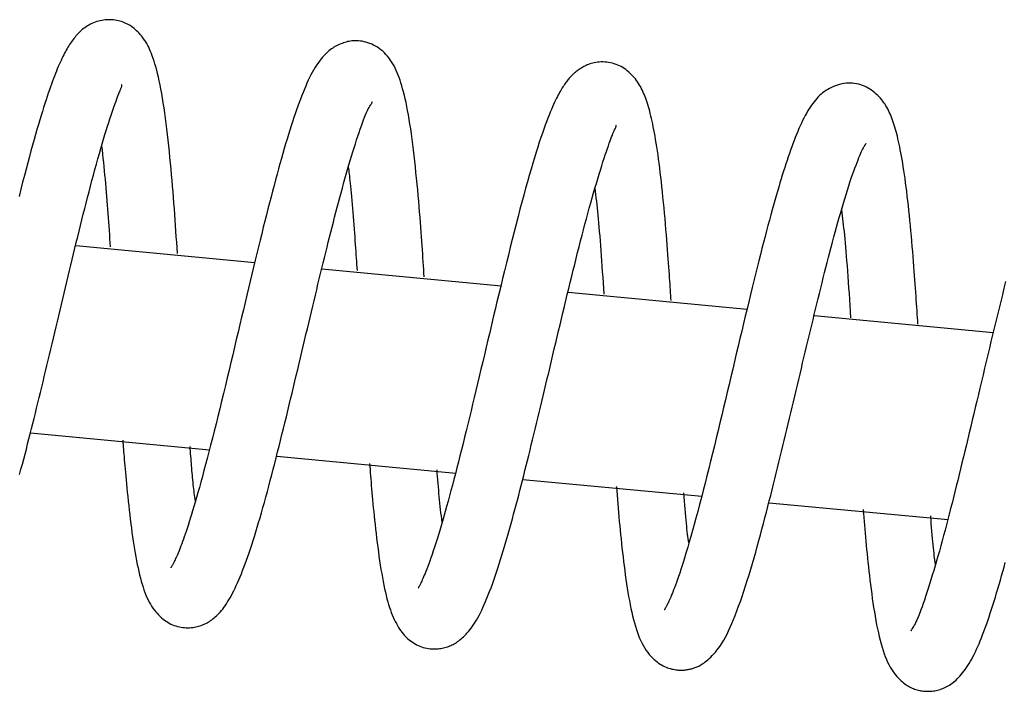
# Model space of a CAD drawing. Extents: x -22863 to 33405, y -2839 to 3925.
# Drawn here: x -13701 to -13649, y 2468 to 2504 of the extents above; entities that cross this region are included whole.
import ezdxf

# ---------------------------------------------------------------- set-up
doc = ezdxf.new("R2010")
doc.units = 0

msp = doc.modelspace()

# ---------------------------------------------------------------- linework, layer by layer
at = {"color": 7, "linetype": 'Continuous'}
for p, q in [((-13688.244, 2490.847), (-13697.647, 2491.737)), ((-13675.319, 2489.623), (-13684.723, 2490.513)), ((-13662.395, 2488.4), (-13671.799, 2489.289)), ((-13649.472, 2487.177), (-13658.876, 2488.067)), ((-13700.022, 2481.918), (-13690.627, 2481.028)), ((-13687.098, 2480.693), (-13677.7, 2479.803)), ((-13674.17, 2479.469), (-13664.778, 2478.58)), ((-13661.245, 2478.246), (-13651.843, 2477.357))]:
    msp.add_line(p, q, dxfattribs=at)
for points in [[(-13692.312, 2491.344), (-13692.332, 2491.635), (-13692.351, 2491.926), (-13692.371, 2492.217), (-13692.391, 2492.509), (-13692.411, 2492.801), (-13692.432, 2493.094), (-13692.453, 2493.387), (-13692.475, 2493.682), (-13692.497, 2493.978), (-13692.521, 2494.274), (-13692.545, 2494.572), (-13692.569, 2494.871), (-13692.595, 2495.171), (-13692.621, 2495.472), (-13692.649, 2495.775), (-13692.677, 2496.078), (-13692.706, 2496.382), (-13692.737, 2496.687), (-13692.768, 2496.991), (-13692.8, 2497.292), (-13692.834, 2497.59), (-13692.868, 2497.884), (-13692.904, 2498.173), (-13692.94, 2498.455), (-13692.978, 2498.73), (-13693.017, 2498.997), (-13693.057, 2499.255), (-13693.098, 2499.505), (-13693.139, 2499.745), (-13693.182, 2499.976), (-13693.225, 2500.196), (-13693.268, 2500.406), (-13693.312, 2500.604), (-13693.356, 2500.793), (-13693.401, 2500.97), (-13693.447, 2501.138), (-13693.492, 2501.296), (-13693.538, 2501.445), (-13693.584, 2501.586), (-13693.631, 2501.718), (-13693.678, 2501.842), (-13693.725, 2501.959), (-13693.773, 2502.068), (-13693.822, 2502.172), (-13693.872, 2502.27), (-13693.923, 2502.363), (-13693.976, 2502.452), (-13694.03, 2502.537), (-13694.086, 2502.619), (-13694.144, 2502.698), (-13694.204, 2502.773), (-13694.265, 2502.846), (-13694.328, 2502.915), (-13694.392, 2502.981), (-13694.457, 2503.044), (-13694.523, 2503.103), (-13694.59, 2503.16), (-13694.658, 2503.213), (-13694.727, 2503.263), (-13694.797, 2503.31), (-13694.869, 2503.353), (-13694.941, 2503.394), (-13695.016, 2503.431), (-13695.092, 2503.465), (-13695.169, 2503.496), (-13695.249, 2503.523), (-13695.329, 2503.547), (-13695.411, 2503.568), (-13695.495, 2503.586), (-13695.58, 2503.6), (-13695.666, 2503.611), (-13695.753, 2503.619), (-13695.841, 2503.623), (-13695.929, 2503.623), (-13696.019, 2503.62), (-13696.108, 2503.613), (-13696.198, 2503.603), (-13696.287, 2503.588), (-13696.376, 2503.57), (-13696.464, 2503.548), (-13696.551, 2503.521), (-13696.637, 2503.492), (-13696.722, 2503.458), (-13696.804, 2503.422), (-13696.884, 2503.382), (-13696.962, 2503.34), (-13697.038, 2503.296), (-13697.11, 2503.25), (-13697.179, 2503.202), (-13697.244, 2503.152), (-13697.307, 2503.101), (-13697.368, 2503.048), (-13697.426, 2502.994), (-13697.482, 2502.939), (-13697.536, 2502.883), (-13697.589, 2502.825), (-13697.641, 2502.767), (-13697.691, 2502.707), (-13697.74, 2502.646), (-13697.788, 2502.584), (-13697.836, 2502.52), (-13697.882, 2502.455), (-13697.928, 2502.389), (-13697.974, 2502.32), (-13698.018, 2502.25), (-13698.063, 2502.178), (-13698.107, 2502.103), (-13698.152, 2502.026), (-13698.196, 2501.945), (-13698.241, 2501.861), (-13698.286, 2501.773), (-13698.332, 2501.682), (-13698.378, 2501.585), (-13698.425, 2501.485), (-13698.473, 2501.38), (-13698.521, 2501.27), (-13698.57, 2501.157), (-13698.62, 2501.039), (-13698.67, 2500.917), (-13698.72, 2500.791), (-13698.771, 2500.661), (-13698.822, 2500.526), (-13698.874, 2500.386), (-13698.927, 2500.241), (-13698.982, 2500.089), (-13699.037, 2499.93), (-13699.094, 2499.764), (-13699.152, 2499.589), (-13699.213, 2499.407), (-13699.275, 2499.215), (-13699.339, 2499.014), (-13699.404, 2498.804), (-13699.472, 2498.583), (-13699.542, 2498.353), (-13699.614, 2498.112), (-13699.688, 2497.859), (-13699.764, 2497.596), (-13699.841, 2497.322), (-13699.922, 2497.036), (-13700.004, 2496.738), (-13700.087, 2496.429), (-13700.173, 2496.109), (-13700.261, 2495.777), (-13700.351, 2495.433), (-13700.442, 2495.078), (-13700.535, 2494.712), (-13700.63, 2494.337)], [(-13679.353, 2490.105), (-13679.366, 2490.302), (-13679.379, 2490.498), (-13679.392, 2490.697), (-13679.405, 2490.899), (-13679.419, 2491.104), (-13679.433, 2491.314), (-13679.447, 2491.53), (-13679.463, 2491.752), (-13679.479, 2491.982), (-13679.496, 2492.219), (-13679.514, 2492.464), (-13679.533, 2492.716), (-13679.552, 2492.976), (-13679.573, 2493.243), (-13679.596, 2493.517), (-13679.619, 2493.799), (-13679.644, 2494.088), (-13679.67, 2494.383), (-13679.698, 2494.682), (-13679.727, 2494.985), (-13679.756, 2495.289), (-13679.787, 2495.593), (-13679.819, 2495.896), (-13679.851, 2496.195), (-13679.885, 2496.491), (-13679.919, 2496.782), (-13679.954, 2497.067), (-13679.99, 2497.346), (-13680.027, 2497.617), (-13680.065, 2497.881), (-13680.103, 2498.136), (-13680.143, 2498.381), (-13680.184, 2498.617), (-13680.225, 2498.843), (-13680.267, 2499.059), (-13680.31, 2499.265), (-13680.354, 2499.461), (-13680.397, 2499.648), (-13680.442, 2499.826), (-13680.486, 2499.994), (-13680.531, 2500.153), (-13680.577, 2500.304), (-13680.623, 2500.447), (-13680.671, 2500.584), (-13680.72, 2500.714), (-13680.771, 2500.839), (-13680.824, 2500.96), (-13680.88, 2501.077), (-13680.939, 2501.19), (-13681.001, 2501.301), (-13681.067, 2501.408), (-13681.135, 2501.511), (-13681.208, 2501.611), (-13681.283, 2501.706), (-13681.363, 2501.796), (-13681.446, 2501.882), (-13681.534, 2501.963), (-13681.625, 2502.039), (-13681.719, 2502.11), (-13681.815, 2502.175), (-13681.913, 2502.234), (-13682.013, 2502.288), (-13682.113, 2502.336), (-13682.214, 2502.378), (-13682.315, 2502.413), (-13682.415, 2502.443), (-13682.514, 2502.467), (-13682.612, 2502.486), (-13682.708, 2502.499), (-13682.802, 2502.509), (-13682.893, 2502.513), (-13682.981, 2502.514), (-13683.065, 2502.512), (-13683.147, 2502.506), (-13683.226, 2502.496), (-13683.303, 2502.484), (-13683.378, 2502.468), (-13683.451, 2502.45), (-13683.524, 2502.429), (-13683.596, 2502.405), (-13683.668, 2502.379), (-13683.74, 2502.351), (-13683.812, 2502.321), (-13683.883, 2502.287), (-13683.953, 2502.252), (-13684.023, 2502.214), (-13684.092, 2502.173), (-13684.161, 2502.129), (-13684.228, 2502.083), (-13684.295, 2502.034), (-13684.361, 2501.981), (-13684.427, 2501.924), (-13684.493, 2501.864), (-13684.559, 2501.799), (-13684.625, 2501.729), (-13684.691, 2501.654), (-13684.758, 2501.574), (-13684.825, 2501.489), (-13684.893, 2501.397), (-13684.961, 2501.3), (-13685.03, 2501.197), (-13685.098, 2501.087), (-13685.167, 2500.971), (-13685.236, 2500.848), (-13685.304, 2500.718), (-13685.373, 2500.582), (-13685.442, 2500.439), (-13685.51, 2500.29), (-13685.579, 2500.134), (-13685.648, 2499.973), (-13685.717, 2499.805), (-13685.786, 2499.633), (-13685.855, 2499.454), (-13685.924, 2499.27), (-13685.993, 2499.08), (-13686.063, 2498.885), (-13686.132, 2498.683), (-13686.203, 2498.476), (-13686.273, 2498.262), (-13686.344, 2498.042), (-13686.415, 2497.816), (-13686.487, 2497.583), (-13686.559, 2497.344), (-13686.632, 2497.098), (-13686.706, 2496.847), (-13686.78, 2496.589), (-13686.855, 2496.325), (-13686.93, 2496.056), (-13687.006, 2495.78), (-13687.083, 2495.499), (-13687.161, 2495.212), (-13687.239, 2494.919), (-13687.318, 2494.621), (-13687.398, 2494.317), (-13687.478, 2494.007), (-13687.559, 2493.692), (-13687.64, 2493.371), (-13687.722, 2493.045), (-13687.805, 2492.713), (-13687.888, 2492.377), (-13687.972, 2492.035), (-13688.056, 2491.689), (-13688.142, 2491.338), (-13688.228, 2490.982), (-13688.314, 2490.623), (-13688.402, 2490.258), (-13688.49, 2489.89), (-13688.58, 2489.518), (-13688.669, 2489.142), (-13688.76, 2488.762), (-13688.851, 2488.379), (-13688.943, 2487.993), (-13689.035, 2487.603), (-13689.128, 2487.211), (-13689.222, 2486.816), (-13689.316, 2486.418), (-13689.411, 2486.017), (-13689.506, 2485.615), (-13689.603, 2485.21), (-13689.7, 2484.803), (-13689.797, 2484.395), (-13689.896, 2483.987), (-13689.994, 2483.581), (-13690.092, 2483.178), (-13690.19, 2482.779), (-13690.286, 2482.387), (-13690.382, 2482.003), (-13690.476, 2481.629), (-13690.569, 2481.266), (-13690.659, 2480.914), (-13690.748, 2480.574), (-13690.835, 2480.245), (-13690.919, 2479.928), (-13691.002, 2479.624), (-13691.082, 2479.33), (-13691.16, 2479.05), (-13691.235, 2478.781), (-13691.308, 2478.524), (-13691.379, 2478.279), (-13691.447, 2478.047), (-13691.513, 2477.825), (-13691.577, 2477.616), (-13691.638, 2477.418), (-13691.696, 2477.231), (-13691.752, 2477.055), (-13691.806, 2476.89), (-13691.857, 2476.735), (-13691.907, 2476.589), (-13691.954, 2476.452), (-13692, 2476.323), (-13692.044, 2476.201), (-13692.087, 2476.085), (-13692.129, 2475.975), (-13692.169, 2475.871), (-13692.208, 2475.773), (-13692.245, 2475.681), (-13692.281, 2475.595), (-13692.315, 2475.514), (-13692.347, 2475.439), (-13692.378, 2475.369), (-13692.407, 2475.305), (-13692.433, 2475.247), (-13692.459, 2475.194), (-13692.482, 2475.145), (-13692.504, 2475.101), (-13692.524, 2475.061), (-13692.544, 2475.025), (-13692.561, 2474.992), (-13692.578, 2474.963), (-13692.593, 2474.937), (-13692.607, 2474.915), (-13692.62, 2474.895), (-13692.631, 2474.878), (-13692.64, 2474.864), (-13692.649, 2474.852), (-13692.655, 2474.843), (-13692.66, 2474.836), (-13692.663, 2474.831), (-13692.666, 2474.828), (-13692.667, 2474.826), (-13692.667, 2474.825), (-13692.667, 2474.825), (-13692.666, 2474.826), (-13692.665, 2474.827)], [(-13666.391, 2488.867), (-13666.4, 2489.003), (-13666.409, 2489.139), (-13666.418, 2489.279), (-13666.427, 2489.422), (-13666.437, 2489.57), (-13666.447, 2489.724), (-13666.458, 2489.886), (-13666.469, 2490.057), (-13666.481, 2490.237), (-13666.494, 2490.428), (-13666.508, 2490.629), (-13666.523, 2490.841), (-13666.539, 2491.062), (-13666.557, 2491.294), (-13666.575, 2491.537), (-13666.595, 2491.79), (-13666.616, 2492.053), (-13666.638, 2492.325), (-13666.661, 2492.603), (-13666.685, 2492.886), (-13666.71, 2493.172), (-13666.736, 2493.459), (-13666.762, 2493.744), (-13666.789, 2494.026), (-13666.816, 2494.303), (-13666.843, 2494.575), (-13666.871, 2494.841), (-13666.899, 2495.1), (-13666.928, 2495.354), (-13666.957, 2495.602), (-13666.986, 2495.842), (-13667.016, 2496.076), (-13667.047, 2496.302), (-13667.077, 2496.521), (-13667.108, 2496.732), (-13667.14, 2496.936), (-13667.171, 2497.133), (-13667.202, 2497.321), (-13667.234, 2497.502), (-13667.265, 2497.674), (-13667.296, 2497.839), (-13667.327, 2497.996), (-13667.358, 2498.146), (-13667.389, 2498.29), (-13667.42, 2498.428), (-13667.452, 2498.56), (-13667.484, 2498.688), (-13667.516, 2498.811), (-13667.549, 2498.931), (-13667.583, 2499.047), (-13667.617, 2499.16), (-13667.652, 2499.269), (-13667.687, 2499.375), (-13667.723, 2499.477), (-13667.759, 2499.576), (-13667.796, 2499.672), (-13667.834, 2499.764), (-13667.872, 2499.853), (-13667.912, 2499.94), (-13667.954, 2500.025), (-13667.998, 2500.108), (-13668.044, 2500.189), (-13668.094, 2500.269), (-13668.147, 2500.349), (-13668.204, 2500.428), (-13668.265, 2500.507), (-13668.329, 2500.584), (-13668.396, 2500.659), (-13668.466, 2500.733), (-13668.538, 2500.804), (-13668.612, 2500.872), (-13668.689, 2500.936), (-13668.767, 2500.997), (-13668.847, 2501.054), (-13668.929, 2501.107), (-13669.013, 2501.156), (-13669.099, 2501.2), (-13669.187, 2501.24), (-13669.279, 2501.276), (-13669.373, 2501.307), (-13669.469, 2501.334), (-13669.568, 2501.356), (-13669.669, 2501.374), (-13669.769, 2501.387), (-13669.87, 2501.396), (-13669.969, 2501.4), (-13670.066, 2501.4), (-13670.161, 2501.396), (-13670.252, 2501.388), (-13670.34, 2501.375), (-13670.424, 2501.359), (-13670.504, 2501.34), (-13670.582, 2501.319), (-13670.655, 2501.295), (-13670.726, 2501.269), (-13670.793, 2501.242), (-13670.857, 2501.214), (-13670.918, 2501.186), (-13670.976, 2501.156), (-13671.031, 2501.126), (-13671.083, 2501.096), (-13671.132, 2501.066), (-13671.18, 2501.035), (-13671.225, 2501.005), (-13671.268, 2500.975), (-13671.309, 2500.945), (-13671.348, 2500.915), (-13671.386, 2500.884), (-13671.423, 2500.854), (-13671.458, 2500.823), (-13671.494, 2500.791), (-13671.528, 2500.759), (-13671.563, 2500.726), (-13671.597, 2500.692), (-13671.632, 2500.657), (-13671.666, 2500.62), (-13671.701, 2500.582), (-13671.736, 2500.542), (-13671.771, 2500.501), (-13671.807, 2500.458), (-13671.843, 2500.413), (-13671.879, 2500.366), (-13671.916, 2500.316), (-13671.954, 2500.265), (-13671.992, 2500.211), (-13672.031, 2500.154), (-13672.07, 2500.095), (-13672.109, 2500.034), (-13672.149, 2499.969), (-13672.189, 2499.901), (-13672.231, 2499.83), (-13672.273, 2499.753), (-13672.317, 2499.672), (-13672.362, 2499.584), (-13672.409, 2499.491), (-13672.458, 2499.39), (-13672.509, 2499.282), (-13672.562, 2499.166), (-13672.617, 2499.041), (-13672.675, 2498.907), (-13672.735, 2498.763), (-13672.798, 2498.608), (-13672.863, 2498.442), (-13672.931, 2498.264), (-13673.001, 2498.073), (-13673.075, 2497.869), (-13673.15, 2497.653), (-13673.229, 2497.424), (-13673.31, 2497.181), (-13673.393, 2496.926), (-13673.478, 2496.656), (-13673.565, 2496.373), (-13673.655, 2496.076), (-13673.746, 2495.766), (-13673.84, 2495.444), (-13673.934, 2495.109), (-13674.031, 2494.763), (-13674.128, 2494.406), (-13674.227, 2494.038), (-13674.327, 2493.662), (-13674.428, 2493.276), (-13674.529, 2492.882), (-13674.631, 2492.482), (-13674.733, 2492.076), (-13674.835, 2491.667), (-13674.937, 2491.255), (-13675.038, 2490.842), (-13675.139, 2490.43), (-13675.239, 2490.018), (-13675.339, 2489.608), (-13675.437, 2489.199), (-13675.535, 2488.793), (-13675.632, 2488.389), (-13675.728, 2487.987), (-13675.823, 2487.588), (-13675.917, 2487.192), (-13676.01, 2486.799), (-13676.102, 2486.409), (-13676.194, 2486.022), (-13676.284, 2485.639), (-13676.374, 2485.259), (-13676.463, 2484.883), (-13676.551, 2484.511), (-13676.639, 2484.144), (-13676.726, 2483.78), (-13676.812, 2483.42), (-13676.897, 2483.065), (-13676.982, 2482.714), (-13677.067, 2482.368), (-13677.15, 2482.026), (-13677.233, 2481.689), (-13677.316, 2481.357), (-13677.397, 2481.03), (-13677.478, 2480.707), (-13677.558, 2480.389), (-13677.638, 2480.077), (-13677.717, 2479.77), (-13677.795, 2479.468), (-13677.873, 2479.172), (-13677.95, 2478.882), (-13678.026, 2478.597), (-13678.102, 2478.319), (-13678.177, 2478.046), (-13678.251, 2477.78), (-13678.324, 2477.521), (-13678.397, 2477.268), (-13678.469, 2477.022), (-13678.54, 2476.783), (-13678.61, 2476.551), (-13678.679, 2476.327), (-13678.746, 2476.112), (-13678.812, 2475.905), (-13678.876, 2475.709), (-13678.939, 2475.522), (-13678.999, 2475.346), (-13679.057, 2475.181), (-13679.113, 2475.029), (-13679.166, 2474.887), (-13679.216, 2474.757), (-13679.264, 2474.638), (-13679.308, 2474.529), (-13679.35, 2474.431), (-13679.388, 2474.341), (-13679.423, 2474.261), (-13679.455, 2474.19), (-13679.483, 2474.127), (-13679.509, 2474.072), (-13679.532, 2474.023), (-13679.552, 2473.981), (-13679.571, 2473.944), (-13679.587, 2473.912), (-13679.602, 2473.884), (-13679.615, 2473.861), (-13679.627, 2473.84), (-13679.638, 2473.822), (-13679.647, 2473.808), (-13679.654, 2473.796), (-13679.66, 2473.786), (-13679.665, 2473.779), (-13679.669, 2473.774), (-13679.671, 2473.77), (-13679.671, 2473.767), (-13679.671, 2473.766), (-13679.67, 2473.766), (-13679.668, 2473.767), (-13679.666, 2473.768), (-13679.663, 2473.77), (-13679.66, 2473.772)], [(-13653.431, 2487.629), (-13653.443, 2487.804), (-13653.454, 2487.979), (-13653.466, 2488.157), (-13653.478, 2488.336), (-13653.49, 2488.519), (-13653.502, 2488.706), (-13653.515, 2488.897), (-13653.528, 2489.094), (-13653.542, 2489.298), (-13653.557, 2489.508), (-13653.572, 2489.724), (-13653.588, 2489.947), (-13653.605, 2490.177), (-13653.622, 2490.415), (-13653.641, 2490.659), (-13653.661, 2490.911), (-13653.682, 2491.17), (-13653.704, 2491.435), (-13653.727, 2491.705), (-13653.751, 2491.978), (-13653.775, 2492.252), (-13653.8, 2492.527), (-13653.826, 2492.8), (-13653.852, 2493.07), (-13653.879, 2493.336), (-13653.906, 2493.598), (-13653.933, 2493.855), (-13653.961, 2494.106), (-13653.989, 2494.352), (-13654.017, 2494.592), (-13654.046, 2494.827), (-13654.076, 2495.054), (-13654.106, 2495.275), (-13654.137, 2495.489), (-13654.167, 2495.697), (-13654.199, 2495.897), (-13654.23, 2496.089), (-13654.261, 2496.274), (-13654.293, 2496.452), (-13654.324, 2496.622), (-13654.355, 2496.784), (-13654.386, 2496.939), (-13654.417, 2497.087), (-13654.448, 2497.228), (-13654.48, 2497.364), (-13654.511, 2497.494), (-13654.543, 2497.62), (-13654.576, 2497.742), (-13654.608, 2497.859), (-13654.642, 2497.974), (-13654.676, 2498.084), (-13654.711, 2498.192), (-13654.746, 2498.296), (-13654.782, 2498.396), (-13654.818, 2498.494), (-13654.856, 2498.588), (-13654.893, 2498.679), (-13654.932, 2498.768), (-13654.973, 2498.854), (-13655.015, 2498.938), (-13655.06, 2499.02), (-13655.107, 2499.101), (-13655.158, 2499.181), (-13655.212, 2499.261), (-13655.27, 2499.34), (-13655.332, 2499.418), (-13655.398, 2499.496), (-13655.468, 2499.572), (-13655.541, 2499.646), (-13655.617, 2499.718), (-13655.696, 2499.787), (-13655.779, 2499.854), (-13655.864, 2499.917), (-13655.952, 2499.976), (-13656.044, 2500.031), (-13656.137, 2500.082), (-13656.234, 2500.128), (-13656.333, 2500.169), (-13656.435, 2500.204), (-13656.54, 2500.233), (-13656.647, 2500.257), (-13656.756, 2500.273), (-13656.867, 2500.284), (-13656.979, 2500.288), (-13657.092, 2500.287), (-13657.205, 2500.279), (-13657.318, 2500.265), (-13657.431, 2500.245), (-13657.543, 2500.219), (-13657.653, 2500.187), (-13657.761, 2500.15), (-13657.868, 2500.108), (-13657.971, 2500.061), (-13658.071, 2500.011), (-13658.168, 2499.956), (-13658.261, 2499.898), (-13658.349, 2499.838), (-13658.434, 2499.774), (-13658.515, 2499.706), (-13658.592, 2499.636), (-13658.668, 2499.561), (-13658.741, 2499.483), (-13658.812, 2499.401), (-13658.882, 2499.315), (-13658.951, 2499.225), (-13659.019, 2499.13), (-13659.087, 2499.03), (-13659.154, 2498.926), (-13659.22, 2498.817), (-13659.286, 2498.702), (-13659.352, 2498.582), (-13659.418, 2498.456), (-13659.483, 2498.324), (-13659.548, 2498.187), (-13659.613, 2498.045), (-13659.678, 2497.898), (-13659.743, 2497.747), (-13659.807, 2497.592), (-13659.87, 2497.434), (-13659.933, 2497.272), (-13659.996, 2497.107), (-13660.058, 2496.939), (-13660.119, 2496.768), (-13660.181, 2496.594), (-13660.242, 2496.416), (-13660.303, 2496.233), (-13660.365, 2496.047), (-13660.426, 2495.856), (-13660.488, 2495.661), (-13660.55, 2495.461), (-13660.613, 2495.255), (-13660.677, 2495.043), (-13660.741, 2494.825), (-13660.807, 2494.6), (-13660.873, 2494.368), (-13660.942, 2494.129), (-13661.011, 2493.881), (-13661.082, 2493.626), (-13661.155, 2493.362), (-13661.229, 2493.09), (-13661.304, 2492.81), (-13661.381, 2492.521), (-13661.459, 2492.223), (-13661.539, 2491.917), (-13661.62, 2491.601), (-13661.702, 2491.278), (-13661.785, 2490.946), (-13661.87, 2490.606), (-13661.956, 2490.259), (-13662.043, 2489.905), (-13662.132, 2489.544), (-13662.221, 2489.177), (-13662.311, 2488.804), (-13662.403, 2488.426), (-13662.495, 2488.043), (-13662.588, 2487.656), (-13662.682, 2487.264), (-13662.776, 2486.87), (-13662.871, 2486.472), (-13662.966, 2486.073), (-13663.061, 2485.671), (-13663.157, 2485.268), (-13663.252, 2484.864), (-13663.348, 2484.459), (-13663.444, 2484.054), (-13663.54, 2483.648), (-13663.636, 2483.243), (-13663.733, 2482.838), (-13663.829, 2482.433), (-13663.926, 2482.03), (-13664.023, 2481.628), (-13664.12, 2481.228), (-13664.218, 2480.83), (-13664.315, 2480.434), (-13664.413, 2480.041), (-13664.511, 2479.652), (-13664.608, 2479.266), (-13664.706, 2478.885), (-13664.803, 2478.51), (-13664.899, 2478.143), (-13664.993, 2477.785), (-13665.086, 2477.438), (-13665.177, 2477.104), (-13665.266, 2476.782), (-13665.351, 2476.476), (-13665.435, 2476.184), (-13665.515, 2475.907), (-13665.593, 2475.645), (-13665.667, 2475.397), (-13665.739, 2475.164), (-13665.809, 2474.944), (-13665.875, 2474.739), (-13665.939, 2474.547), (-13666, 2474.369), (-13666.058, 2474.204), (-13666.113, 2474.051), (-13666.165, 2473.91), (-13666.214, 2473.78), (-13666.26, 2473.661), (-13666.302, 2473.552), (-13666.342, 2473.453), (-13666.379, 2473.363), (-13666.413, 2473.281), (-13666.445, 2473.207), (-13666.474, 2473.139), (-13666.502, 2473.078), (-13666.528, 2473.022), (-13666.552, 2472.97), (-13666.576, 2472.923), (-13666.598, 2472.879), (-13666.618, 2472.839), (-13666.638, 2472.803), (-13666.656, 2472.771), (-13666.672, 2472.742), (-13666.686, 2472.717), (-13666.699, 2472.696), (-13666.71, 2472.678), (-13666.719, 2472.663), (-13666.727, 2472.65), (-13666.733, 2472.64), (-13666.739, 2472.632), (-13666.744, 2472.624), (-13666.748, 2472.618), (-13666.752, 2472.612)], [(-13700.6, 2479.735), (-13700.528, 2480), (-13700.456, 2480.266), (-13700.386, 2480.532), (-13700.316, 2480.799), (-13700.246, 2481.065), (-13700.177, 2481.332), (-13700.109, 2481.599), (-13700.041, 2481.867), (-13699.974, 2482.135), (-13699.907, 2482.404), (-13699.84, 2482.674), (-13699.773, 2482.944), (-13699.706, 2483.216), (-13699.639, 2483.49), (-13699.572, 2483.765), (-13699.505, 2484.041), (-13699.437, 2484.319), (-13699.369, 2484.598), (-13699.302, 2484.879), (-13699.234, 2485.162), (-13699.165, 2485.446), (-13699.097, 2485.732), (-13699.028, 2486.02), (-13698.96, 2486.309), (-13698.891, 2486.599), (-13698.822, 2486.891), (-13698.752, 2487.184), (-13698.683, 2487.477), (-13698.613, 2487.772), (-13698.544, 2488.067), (-13698.474, 2488.363), (-13698.404, 2488.659), (-13698.334, 2488.955), (-13698.263, 2489.251), (-13698.193, 2489.548), (-13698.122, 2489.844), (-13698.051, 2490.141), (-13697.98, 2490.437), (-13697.909, 2490.732), (-13697.838, 2491.028), (-13697.766, 2491.323), (-13697.694, 2491.619), (-13697.622, 2491.915), (-13697.549, 2492.211), (-13697.477, 2492.507), (-13697.403, 2492.803), (-13697.33, 2493.1), (-13697.256, 2493.397), (-13697.181, 2493.694), (-13697.106, 2493.99), (-13697.03, 2494.286), (-13696.954, 2494.582), (-13696.877, 2494.876), (-13696.8, 2495.17), (-13696.722, 2495.461), (-13696.644, 2495.75), (-13696.567, 2496.034), (-13696.49, 2496.312), (-13696.413, 2496.584), (-13696.338, 2496.848), (-13696.264, 2497.103), (-13696.192, 2497.348), (-13696.121, 2497.583), (-13696.053, 2497.807), (-13695.986, 2498.021), (-13695.921, 2498.225), (-13695.859, 2498.417), (-13695.799, 2498.599), (-13695.742, 2498.77), (-13695.687, 2498.929), (-13695.634, 2499.078), (-13695.585, 2499.216), (-13695.538, 2499.343), (-13695.495, 2499.46), (-13695.454, 2499.566), (-13695.417, 2499.662), (-13695.383, 2499.748), (-13695.352, 2499.825), (-13695.324, 2499.892), (-13695.3, 2499.95), (-13695.279, 2500.001), (-13695.262, 2500.044), (-13695.248, 2500.08), (-13695.237, 2500.111), (-13695.23, 2500.135), (-13695.226, 2500.155), (-13695.225, 2500.17), (-13695.226, 2500.182), (-13695.23, 2500.191), (-13695.235, 2500.197), (-13695.242, 2500.201), (-13695.25, 2500.204), (-13695.258, 2500.207)], [(-13695.184, 2481.524), (-13695.176, 2481.408), (-13695.167, 2481.29), (-13695.159, 2481.171), (-13695.149, 2481.048), (-13695.14, 2480.921), (-13695.13, 2480.788), (-13695.118, 2480.648), (-13695.106, 2480.501), (-13695.093, 2480.345), (-13695.079, 2480.181), (-13695.063, 2480.008), (-13695.047, 2479.826), (-13695.029, 2479.636), (-13695.01, 2479.438), (-13694.99, 2479.231), (-13694.969, 2479.016), (-13694.947, 2478.793), (-13694.923, 2478.564), (-13694.899, 2478.33), (-13694.873, 2478.092), (-13694.846, 2477.852), (-13694.819, 2477.612), (-13694.791, 2477.373), (-13694.761, 2477.136), (-13694.731, 2476.904), (-13694.701, 2476.675), (-13694.669, 2476.451), (-13694.636, 2476.231), (-13694.603, 2476.015), (-13694.568, 2475.804), (-13694.533, 2475.597), (-13694.496, 2475.394), (-13694.459, 2475.196), (-13694.42, 2475.003), (-13694.38, 2474.815), (-13694.339, 2474.632), (-13694.297, 2474.454), (-13694.254, 2474.283), (-13694.209, 2474.118), (-13694.164, 2473.959), (-13694.117, 2473.807), (-13694.068, 2473.662), (-13694.018, 2473.523), (-13693.966, 2473.39), (-13693.912, 2473.263), (-13693.855, 2473.142), (-13693.796, 2473.026), (-13693.733, 2472.915), (-13693.667, 2472.809), (-13693.599, 2472.707), (-13693.528, 2472.611), (-13693.454, 2472.519), (-13693.379, 2472.432), (-13693.302, 2472.35), (-13693.224, 2472.273), (-13693.145, 2472.201), (-13693.066, 2472.134), (-13692.986, 2472.072), (-13692.905, 2472.015), (-13692.823, 2471.962), (-13692.739, 2471.914), (-13692.655, 2471.87), (-13692.569, 2471.832), (-13692.481, 2471.797), (-13692.392, 2471.767), (-13692.302, 2471.741), (-13692.21, 2471.72), (-13692.119, 2471.702), (-13692.027, 2471.689), (-13691.936, 2471.68), (-13691.846, 2471.675), (-13691.758, 2471.674), (-13691.671, 2471.676), (-13691.586, 2471.682), (-13691.504, 2471.691), (-13691.423, 2471.704), (-13691.346, 2471.718), (-13691.271, 2471.735), (-13691.198, 2471.754), (-13691.129, 2471.775), (-13691.062, 2471.797), (-13690.997, 2471.821), (-13690.935, 2471.847), (-13690.874, 2471.874), (-13690.814, 2471.904), (-13690.755, 2471.936), (-13690.696, 2471.97), (-13690.636, 2472.007), (-13690.575, 2472.048), (-13690.513, 2472.091), (-13690.45, 2472.138), (-13690.387, 2472.188), (-13690.323, 2472.243), (-13690.259, 2472.301), (-13690.195, 2472.363), (-13690.13, 2472.43), (-13690.065, 2472.501), (-13690.001, 2472.577), (-13689.936, 2472.657), (-13689.871, 2472.743), (-13689.806, 2472.834), (-13689.741, 2472.93), (-13689.676, 2473.031), (-13689.611, 2473.137), (-13689.547, 2473.249), (-13689.482, 2473.367), (-13689.417, 2473.49), (-13689.352, 2473.619), (-13689.286, 2473.754), (-13689.221, 2473.893), (-13689.155, 2474.039), (-13689.089, 2474.19), (-13689.023, 2474.347), (-13688.956, 2474.509), (-13688.889, 2474.677), (-13688.822, 2474.851), (-13688.754, 2475.031), (-13688.686, 2475.218), (-13688.617, 2475.411), (-13688.548, 2475.61), (-13688.479, 2475.817), (-13688.409, 2476.03), (-13688.338, 2476.25), (-13688.267, 2476.476), (-13688.195, 2476.71), (-13688.123, 2476.951), (-13688.049, 2477.199), (-13687.975, 2477.454), (-13687.9, 2477.717), (-13687.823, 2477.986), (-13687.746, 2478.261), (-13687.669, 2478.542), (-13687.591, 2478.828), (-13687.513, 2479.117), (-13687.436, 2479.41), (-13687.358, 2479.706), (-13687.28, 2480.004), (-13687.203, 2480.304), (-13687.127, 2480.606), (-13687.05, 2480.909), (-13686.974, 2481.214), (-13686.898, 2481.521), (-13686.822, 2481.828), (-13686.746, 2482.137), (-13686.67, 2482.446), (-13686.594, 2482.756), (-13686.518, 2483.067), (-13686.443, 2483.378), (-13686.368, 2483.689), (-13686.293, 2484), (-13686.218, 2484.311), (-13686.144, 2484.622), (-13686.07, 2484.932), (-13685.996, 2485.241), (-13685.923, 2485.55), (-13685.851, 2485.858), (-13685.778, 2486.165), (-13685.706, 2486.471), (-13685.634, 2486.775), (-13685.563, 2487.078), (-13685.491, 2487.379), (-13685.42, 2487.679), (-13685.35, 2487.977), (-13685.279, 2488.273), (-13685.209, 2488.567), (-13685.139, 2488.859), (-13685.07, 2489.149), (-13685.001, 2489.437), (-13684.932, 2489.723), (-13684.863, 2490.006), (-13684.795, 2490.288), (-13684.727, 2490.567), (-13684.66, 2490.844), (-13684.592, 2491.119), (-13684.525, 2491.392), (-13684.458, 2491.663), (-13684.392, 2491.932), (-13684.325, 2492.199), (-13684.258, 2492.464), (-13684.192, 2492.728), (-13684.125, 2492.99), (-13684.059, 2493.25), (-13683.992, 2493.508), (-13683.925, 2493.765), (-13683.857, 2494.021), (-13683.789, 2494.274), (-13683.722, 2494.526), (-13683.653, 2494.776), (-13683.585, 2495.023), (-13683.516, 2495.268), (-13683.447, 2495.511), (-13683.378, 2495.751), (-13683.309, 2495.988), (-13683.24, 2496.221), (-13683.171, 2496.45), (-13683.103, 2496.674), (-13683.035, 2496.893), (-13682.968, 2497.105), (-13682.902, 2497.31), (-13682.837, 2497.508), (-13682.774, 2497.698), (-13682.712, 2497.879), (-13682.652, 2498.051), (-13682.593, 2498.212), (-13682.537, 2498.363), (-13682.483, 2498.502), (-13682.431, 2498.628), (-13682.381, 2498.743), (-13682.334, 2498.843), (-13682.29, 2498.931), (-13682.249, 2499.008), (-13682.212, 2499.072), (-13682.179, 2499.127), (-13682.151, 2499.172), (-13682.129, 2499.208), (-13682.111, 2499.235), (-13682.1, 2499.256), (-13682.094, 2499.27), (-13682.093, 2499.278), (-13682.095, 2499.281), (-13682.1, 2499.281), (-13682.108, 2499.279), (-13682.117, 2499.274), (-13682.127, 2499.268)], [(-13682.22, 2480.309), (-13682.209, 2480.149), (-13682.197, 2479.988), (-13682.185, 2479.826), (-13682.173, 2479.661), (-13682.16, 2479.494), (-13682.147, 2479.323), (-13682.132, 2479.148), (-13682.117, 2478.968), (-13682.101, 2478.782), (-13682.084, 2478.591), (-13682.065, 2478.394), (-13682.046, 2478.191), (-13682.026, 2477.983), (-13682.004, 2477.769), (-13681.982, 2477.55), (-13681.958, 2477.326), (-13681.934, 2477.096), (-13681.908, 2476.861), (-13681.881, 2476.624), (-13681.853, 2476.385), (-13681.824, 2476.144), (-13681.794, 2475.904), (-13681.763, 2475.665), (-13681.73, 2475.429), (-13681.696, 2475.196), (-13681.661, 2474.967), (-13681.625, 2474.743), (-13681.588, 2474.525), (-13681.55, 2474.313), (-13681.511, 2474.107), (-13681.472, 2473.909), (-13681.432, 2473.72), (-13681.392, 2473.538), (-13681.351, 2473.365), (-13681.31, 2473.2), (-13681.268, 2473.042), (-13681.224, 2472.891), (-13681.179, 2472.747), (-13681.132, 2472.609), (-13681.084, 2472.476), (-13681.034, 2472.349), (-13680.982, 2472.227), (-13680.928, 2472.11), (-13680.873, 2471.999), (-13680.817, 2471.892), (-13680.76, 2471.791), (-13680.702, 2471.696), (-13680.645, 2471.605), (-13680.586, 2471.52), (-13680.528, 2471.439), (-13680.468, 2471.363), (-13680.407, 2471.291), (-13680.344, 2471.223), (-13680.28, 2471.158), (-13680.212, 2471.096), (-13680.143, 2471.037), (-13680.07, 2470.98), (-13679.994, 2470.926), (-13679.915, 2470.874), (-13679.834, 2470.826), (-13679.751, 2470.781), (-13679.666, 2470.74), (-13679.58, 2470.703), (-13679.492, 2470.67), (-13679.403, 2470.642), (-13679.314, 2470.619), (-13679.224, 2470.6), (-13679.134, 2470.585), (-13679.046, 2470.573), (-13678.958, 2470.566), (-13678.872, 2470.562), (-13678.789, 2470.562), (-13678.707, 2470.565), (-13678.628, 2470.57), (-13678.552, 2470.579), (-13678.478, 2470.59), (-13678.406, 2470.603), (-13678.336, 2470.618), (-13678.268, 2470.635), (-13678.202, 2470.654), (-13678.138, 2470.674), (-13678.076, 2470.696), (-13678.015, 2470.719), (-13677.955, 2470.745), (-13677.896, 2470.772), (-13677.837, 2470.801), (-13677.778, 2470.833), (-13677.72, 2470.867), (-13677.66, 2470.904), (-13677.601, 2470.944), (-13677.54, 2470.987), (-13677.479, 2471.034), (-13677.417, 2471.085), (-13677.354, 2471.139), (-13677.29, 2471.198), (-13677.225, 2471.262), (-13677.159, 2471.331), (-13677.091, 2471.406), (-13677.023, 2471.485), (-13676.954, 2471.57), (-13676.884, 2471.66), (-13676.815, 2471.756), (-13676.746, 2471.858), (-13676.677, 2471.965), (-13676.608, 2472.078), (-13676.54, 2472.198), (-13676.472, 2472.323), (-13676.404, 2472.456), (-13676.336, 2472.595), (-13676.268, 2472.741), (-13676.199, 2472.894), (-13676.13, 2473.055), (-13676.06, 2473.224), (-13675.99, 2473.4), (-13675.919, 2473.583), (-13675.847, 2473.772), (-13675.776, 2473.968), (-13675.704, 2474.17), (-13675.632, 2474.377), (-13675.561, 2474.589), (-13675.489, 2474.806), (-13675.418, 2475.027), (-13675.348, 2475.253), (-13675.277, 2475.481), (-13675.207, 2475.713), (-13675.138, 2475.948), (-13675.068, 2476.184), (-13674.999, 2476.423), (-13674.931, 2476.663), (-13674.863, 2476.904), (-13674.795, 2477.147), (-13674.727, 2477.392), (-13674.66, 2477.638), (-13674.593, 2477.886), (-13674.527, 2478.135), (-13674.46, 2478.386), (-13674.394, 2478.638), (-13674.328, 2478.893), (-13674.262, 2479.149), (-13674.196, 2479.407), (-13674.13, 2479.667), (-13674.064, 2479.93), (-13673.998, 2480.194), (-13673.932, 2480.461), (-13673.865, 2480.731), (-13673.798, 2481.003), (-13673.731, 2481.277), (-13673.663, 2481.554), (-13673.595, 2481.833), (-13673.527, 2482.116), (-13673.458, 2482.4), (-13673.389, 2482.688), (-13673.319, 2482.978), (-13673.249, 2483.27), (-13673.178, 2483.565), (-13673.107, 2483.863), (-13673.036, 2484.163), (-13672.964, 2484.465), (-13672.892, 2484.77), (-13672.819, 2485.076), (-13672.746, 2485.385), (-13672.673, 2485.696), (-13672.599, 2486.008), (-13672.525, 2486.322), (-13672.45, 2486.638), (-13672.376, 2486.954), (-13672.3, 2487.272), (-13672.224, 2487.59), (-13672.148, 2487.909), (-13672.072, 2488.228), (-13671.995, 2488.548), (-13671.917, 2488.867), (-13671.84, 2489.186), (-13671.763, 2489.505), (-13671.685, 2489.822), (-13671.607, 2490.139), (-13671.529, 2490.454), (-13671.452, 2490.767), (-13671.374, 2491.078), (-13671.297, 2491.387), (-13671.22, 2491.693), (-13671.143, 2491.995), (-13671.066, 2492.294), (-13670.989, 2492.589), (-13670.913, 2492.879), (-13670.837, 2493.164), (-13670.761, 2493.445), (-13670.686, 2493.721), (-13670.611, 2493.992), (-13670.536, 2494.257), (-13670.462, 2494.518), (-13670.389, 2494.772), (-13670.315, 2495.021), (-13670.243, 2495.264), (-13670.172, 2495.498), (-13670.103, 2495.725), (-13670.035, 2495.942), (-13669.97, 2496.148), (-13669.907, 2496.343), (-13669.847, 2496.526), (-13669.79, 2496.696), (-13669.737, 2496.854), (-13669.686, 2496.999), (-13669.639, 2497.132), (-13669.594, 2497.255), (-13669.552, 2497.366), (-13669.513, 2497.468), (-13669.476, 2497.559), (-13669.442, 2497.641), (-13669.41, 2497.715), (-13669.381, 2497.78), (-13669.355, 2497.837), (-13669.332, 2497.886), (-13669.312, 2497.927), (-13669.296, 2497.962), (-13669.284, 2497.991), (-13669.276, 2498.013), (-13669.27, 2498.029), (-13669.268, 2498.042), (-13669.268, 2498.05), (-13669.271, 2498.055), (-13669.274, 2498.058), (-13669.279, 2498.06), (-13669.284, 2498.06)], [(-13696.294, 2496.995), (-13696.27, 2496.777), (-13696.247, 2496.56), (-13696.224, 2496.341), (-13696.201, 2496.123), (-13696.178, 2495.903), (-13696.156, 2495.683), (-13696.135, 2495.462), (-13696.113, 2495.239), (-13696.093, 2495.015), (-13696.073, 2494.79), (-13696.054, 2494.564), (-13696.035, 2494.338), (-13696.017, 2494.112), (-13695.999, 2493.886), (-13695.982, 2493.661), (-13695.965, 2493.437), (-13695.949, 2493.215), (-13695.933, 2492.993), (-13695.918, 2492.773), (-13695.903, 2492.554), (-13695.888, 2492.335), (-13695.873, 2492.117), (-13695.859, 2491.899), (-13695.844, 2491.681)], [(-13669.259, 2479.095), (-13669.242, 2478.867), (-13669.224, 2478.639), (-13669.206, 2478.41), (-13669.188, 2478.182), (-13669.169, 2477.953), (-13669.15, 2477.724), (-13669.131, 2477.495), (-13669.11, 2477.265), (-13669.089, 2477.034), (-13669.067, 2476.803), (-13669.044, 2476.571), (-13669.021, 2476.339), (-13668.996, 2476.105), (-13668.97, 2475.871), (-13668.944, 2475.635), (-13668.916, 2475.399), (-13668.888, 2475.162), (-13668.858, 2474.924), (-13668.827, 2474.687), (-13668.795, 2474.451), (-13668.762, 2474.217), (-13668.728, 2473.986), (-13668.693, 2473.758), (-13668.657, 2473.534), (-13668.619, 2473.315), (-13668.58, 2473.101), (-13668.54, 2472.892), (-13668.499, 2472.688), (-13668.456, 2472.49), (-13668.411, 2472.298), (-13668.365, 2472.111), (-13668.316, 2471.931), (-13668.266, 2471.756), (-13668.214, 2471.588), (-13668.16, 2471.426), (-13668.103, 2471.27), (-13668.044, 2471.122), (-13667.981, 2470.98), (-13667.915, 2470.845), (-13667.846, 2470.717), (-13667.774, 2470.596), (-13667.698, 2470.483), (-13667.62, 2470.376), (-13667.54, 2470.277), (-13667.458, 2470.184), (-13667.376, 2470.099), (-13667.293, 2470.02), (-13667.21, 2469.947), (-13667.128, 2469.881), (-13667.047, 2469.822), (-13666.967, 2469.768), (-13666.887, 2469.719), (-13666.808, 2469.676), (-13666.73, 2469.638), (-13666.653, 2469.604), (-13666.576, 2469.574), (-13666.501, 2469.548), (-13666.426, 2469.525), (-13666.353, 2469.506), (-13666.282, 2469.49), (-13666.212, 2469.477), (-13666.144, 2469.466), (-13666.079, 2469.458), (-13666.016, 2469.452), (-13665.956, 2469.448), (-13665.899, 2469.446), (-13665.844, 2469.446), (-13665.791, 2469.447), (-13665.739, 2469.45), (-13665.689, 2469.454), (-13665.64, 2469.459), (-13665.591, 2469.466), (-13665.543, 2469.473), (-13665.496, 2469.481), (-13665.448, 2469.49), (-13665.402, 2469.5), (-13665.355, 2469.511), (-13665.309, 2469.522), (-13665.263, 2469.535), (-13665.218, 2469.549), (-13665.173, 2469.564), (-13665.127, 2469.58), (-13665.081, 2469.598), (-13665.035, 2469.618), (-13664.987, 2469.639), (-13664.938, 2469.664), (-13664.888, 2469.69), (-13664.835, 2469.72), (-13664.779, 2469.753), (-13664.721, 2469.79), (-13664.661, 2469.831), (-13664.597, 2469.878), (-13664.531, 2469.93), (-13664.462, 2469.988), (-13664.389, 2470.054), (-13664.313, 2470.127), (-13664.234, 2470.208), (-13664.152, 2470.298), (-13664.067, 2470.397), (-13663.981, 2470.504), (-13663.893, 2470.62), (-13663.805, 2470.746), (-13663.717, 2470.88), (-13663.629, 2471.025), (-13663.541, 2471.179), (-13663.455, 2471.343), (-13663.369, 2471.517), (-13663.283, 2471.702), (-13663.197, 2471.899), (-13663.11, 2472.106), (-13663.023, 2472.326), (-13662.935, 2472.558), (-13662.845, 2472.802), (-13662.755, 2473.058), (-13662.664, 2473.323), (-13662.573, 2473.597), (-13662.481, 2473.878), (-13662.39, 2474.165), (-13662.3, 2474.457), (-13662.211, 2474.753), (-13662.122, 2475.05), (-13662.035, 2475.349), (-13661.949, 2475.649), (-13661.865, 2475.95), (-13661.782, 2476.252), (-13661.7, 2476.552), (-13661.619, 2476.853), (-13661.54, 2477.152), (-13661.461, 2477.45), (-13661.385, 2477.746), (-13661.309, 2478.041), (-13661.234, 2478.335), (-13661.16, 2478.627), (-13661.087, 2478.919), (-13661.014, 2479.21), (-13660.942, 2479.5), (-13660.871, 2479.789), (-13660.8, 2480.078), (-13660.729, 2480.367), (-13660.659, 2480.655), (-13660.589, 2480.943), (-13660.519, 2481.232), (-13660.45, 2481.52), (-13660.38, 2481.809), (-13660.311, 2482.099), (-13660.241, 2482.389), (-13660.172, 2482.679), (-13660.103, 2482.97), (-13660.034, 2483.261), (-13659.965, 2483.552), (-13659.896, 2483.843), (-13659.827, 2484.134), (-13659.758, 2484.425), (-13659.689, 2484.716), (-13659.621, 2485.006), (-13659.552, 2485.296), (-13659.484, 2485.585), (-13659.416, 2485.874), (-13659.347, 2486.161), (-13659.279, 2486.448), (-13659.211, 2486.733), (-13659.143, 2487.017), (-13659.075, 2487.299), (-13659.007, 2487.581), (-13658.939, 2487.861), (-13658.871, 2488.14), (-13658.804, 2488.418), (-13658.736, 2488.695), (-13658.669, 2488.97), (-13658.601, 2489.245), (-13658.534, 2489.518), (-13658.466, 2489.791), (-13658.398, 2490.063), (-13658.33, 2490.334), (-13658.262, 2490.604), (-13658.193, 2490.873), (-13658.124, 2491.142), (-13658.054, 2491.41), (-13657.983, 2491.677), (-13657.913, 2491.942), (-13657.842, 2492.206), (-13657.771, 2492.467), (-13657.699, 2492.727), (-13657.628, 2492.984), (-13657.557, 2493.238), (-13657.485, 2493.489), (-13657.414, 2493.736), (-13657.344, 2493.979), (-13657.273, 2494.215), (-13657.203, 2494.446), (-13657.134, 2494.669), (-13657.065, 2494.885), (-13656.997, 2495.092), (-13656.929, 2495.291), (-13656.864, 2495.48), (-13656.8, 2495.658), (-13656.739, 2495.826), (-13656.681, 2495.982), (-13656.625, 2496.126), (-13656.574, 2496.258), (-13656.526, 2496.376), (-13656.482, 2496.482), (-13656.442, 2496.576), (-13656.405, 2496.659), (-13656.371, 2496.733), (-13656.34, 2496.797), (-13656.312, 2496.853), (-13656.287, 2496.902), (-13656.264, 2496.944), (-13656.244, 2496.98), (-13656.226, 2497.01), (-13656.21, 2497.036), (-13656.197, 2497.056), (-13656.185, 2497.073), (-13656.176, 2497.086), (-13656.17, 2497.095), (-13656.165, 2497.102), (-13656.162, 2497.107), (-13656.161, 2497.109), (-13656.161, 2497.11), (-13656.163, 2497.109), (-13656.165, 2497.107), (-13656.168, 2497.105), (-13656.171, 2497.102)], [(-13683.339, 2495.872), (-13683.329, 2495.786), (-13683.318, 2495.698), (-13683.306, 2495.607), (-13683.295, 2495.509), (-13683.283, 2495.404), (-13683.27, 2495.289), (-13683.257, 2495.163), (-13683.242, 2495.022), (-13683.227, 2494.868), (-13683.211, 2494.699), (-13683.194, 2494.518), (-13683.177, 2494.327), (-13683.159, 2494.128), (-13683.142, 2493.921), (-13683.123, 2493.709), (-13683.105, 2493.494), (-13683.088, 2493.276), (-13683.07, 2493.058), (-13683.053, 2492.841), (-13683.036, 2492.625), (-13683.02, 2492.413), (-13683.004, 2492.205), (-13682.989, 2492.002), (-13682.975, 2491.807), (-13682.962, 2491.619), (-13682.949, 2491.438), (-13682.937, 2491.263), (-13682.925, 2491.093), (-13682.914, 2490.927), (-13682.904, 2490.764), (-13682.893, 2490.603), (-13682.883, 2490.443)], [(-13670.391, 2494.763), (-13670.372, 2494.599), (-13670.354, 2494.433), (-13670.335, 2494.266), (-13670.316, 2494.095), (-13670.297, 2493.92), (-13670.278, 2493.739), (-13670.258, 2493.551), (-13670.239, 2493.356), (-13670.22, 2493.153), (-13670.2, 2492.941), (-13670.181, 2492.72), (-13670.161, 2492.491), (-13670.141, 2492.253), (-13670.121, 2492.008), (-13670.102, 2491.754), (-13670.082, 2491.493), (-13670.062, 2491.223), (-13670.042, 2490.948), (-13670.022, 2490.666), (-13670.003, 2490.38), (-13669.983, 2490.089), (-13669.963, 2489.796), (-13669.943, 2489.501), (-13669.923, 2489.205)], [(-13657.436, 2493.624), (-13657.419, 2493.474), (-13657.401, 2493.323), (-13657.384, 2493.168), (-13657.366, 2493.01), (-13657.348, 2492.846), (-13657.33, 2492.676), (-13657.311, 2492.497), (-13657.292, 2492.308), (-13657.273, 2492.109), (-13657.254, 2491.899), (-13657.234, 2491.678), (-13657.214, 2491.447), (-13657.194, 2491.205), (-13657.174, 2490.952), (-13657.153, 2490.689), (-13657.132, 2490.415), (-13657.112, 2490.132), (-13657.09, 2489.839), (-13657.069, 2489.539), (-13657.048, 2489.232), (-13657.027, 2488.92), (-13657.005, 2488.604), (-13656.984, 2488.286), (-13656.962, 2487.966)], [(-13648.825, 2489.866), (-13648.912, 2489.521), (-13648.998, 2489.173), (-13649.084, 2488.824), (-13649.169, 2488.473), (-13649.255, 2488.122), (-13649.34, 2487.77), (-13649.426, 2487.418), (-13649.511, 2487.065), (-13649.595, 2486.713), (-13649.68, 2486.361), (-13649.764, 2486.01), (-13649.848, 2485.659), (-13649.931, 2485.31), (-13650.013, 2484.961), (-13650.095, 2484.615), (-13650.177, 2484.27), (-13650.258, 2483.927), (-13650.338, 2483.586), (-13650.418, 2483.248), (-13650.497, 2482.912), (-13650.576, 2482.579), (-13650.655, 2482.249), (-13650.733, 2481.922), (-13650.81, 2481.599), (-13650.887, 2481.278), (-13650.964, 2480.961), (-13651.04, 2480.646), (-13651.116, 2480.334), (-13651.192, 2480.025), (-13651.267, 2479.719), (-13651.342, 2479.415), (-13651.416, 2479.114), (-13651.49, 2478.815), (-13651.564, 2478.518), (-13651.638, 2478.225), (-13651.712, 2477.933), (-13651.786, 2477.645), (-13651.86, 2477.359), (-13651.934, 2477.075), (-13652.008, 2476.795), (-13652.082, 2476.517), (-13652.156, 2476.243), (-13652.23, 2475.972), (-13652.304, 2475.705), (-13652.379, 2475.441), (-13652.453, 2475.182), (-13652.527, 2474.927), (-13652.601, 2474.677), (-13652.674, 2474.433), (-13652.747, 2474.196), (-13652.818, 2473.965), (-13652.889, 2473.743), (-13652.957, 2473.529), (-13653.025, 2473.325), (-13653.09, 2473.131), (-13653.153, 2472.947), (-13653.214, 2472.774), (-13653.273, 2472.612), (-13653.33, 2472.462), (-13653.385, 2472.323), (-13653.437, 2472.195), (-13653.488, 2472.081), (-13653.536, 2471.978), (-13653.581, 2471.888), (-13653.624, 2471.809), (-13653.662, 2471.74), (-13653.696, 2471.683), (-13653.726, 2471.635), (-13653.75, 2471.596), (-13653.769, 2471.567), (-13653.781, 2471.545), (-13653.789, 2471.531), (-13653.791, 2471.523), (-13653.79, 2471.52), (-13653.785, 2471.521), (-13653.778, 2471.525), (-13653.77, 2471.532), (-13653.761, 2471.539)], [(-13691.37, 2478.32), (-13691.384, 2478.427), (-13691.398, 2478.533), (-13691.412, 2478.641), (-13691.426, 2478.75), (-13691.44, 2478.86), (-13691.453, 2478.972), (-13691.466, 2479.085), (-13691.479, 2479.202), (-13691.492, 2479.32), (-13691.504, 2479.442), (-13691.516, 2479.565), (-13691.527, 2479.689), (-13691.539, 2479.815), (-13691.55, 2479.942), (-13691.56, 2480.068), (-13691.571, 2480.195), (-13691.581, 2480.321), (-13691.591, 2480.446), (-13691.6, 2480.571), (-13691.61, 2480.696), (-13691.619, 2480.82), (-13691.628, 2480.944), (-13691.638, 2481.069), (-13691.647, 2481.192)], [(-13678.417, 2477.219), (-13678.436, 2477.384), (-13678.455, 2477.55), (-13678.474, 2477.716), (-13678.493, 2477.882), (-13678.511, 2478.05), (-13678.529, 2478.219), (-13678.547, 2478.388), (-13678.563, 2478.56), (-13678.58, 2478.733), (-13678.595, 2478.908), (-13678.61, 2479.084), (-13678.625, 2479.262), (-13678.64, 2479.44), (-13678.654, 2479.619), (-13678.668, 2479.798), (-13678.682, 2479.978)], [(-13665.466, 2476.129), (-13665.481, 2476.242), (-13665.496, 2476.357), (-13665.511, 2476.475), (-13665.526, 2476.598), (-13665.541, 2476.727), (-13665.556, 2476.864), (-13665.572, 2477.011), (-13665.588, 2477.17), (-13665.604, 2477.341), (-13665.62, 2477.523), (-13665.637, 2477.715), (-13665.654, 2477.915), (-13665.671, 2478.121), (-13665.688, 2478.332), (-13665.705, 2478.547), (-13665.723, 2478.763)], [(-13656.299, 2477.88), (-13656.283, 2477.675), (-13656.267, 2477.47), (-13656.251, 2477.265), (-13656.235, 2477.058), (-13656.218, 2476.85), (-13656.201, 2476.641), (-13656.183, 2476.43), (-13656.164, 2476.216), (-13656.145, 2476), (-13656.124, 2475.782), (-13656.102, 2475.561), (-13656.08, 2475.338), (-13656.056, 2475.112), (-13656.032, 2474.883), (-13656.006, 2474.651), (-13655.979, 2474.416), (-13655.951, 2474.179), (-13655.922, 2473.939), (-13655.891, 2473.698), (-13655.859, 2473.457), (-13655.826, 2473.217), (-13655.792, 2472.978), (-13655.756, 2472.741), (-13655.718, 2472.508), (-13655.679, 2472.279), (-13655.639, 2472.054), (-13655.597, 2471.834), (-13655.553, 2471.62), (-13655.508, 2471.412), (-13655.461, 2471.21), (-13655.412, 2471.015), (-13655.362, 2470.828), (-13655.31, 2470.648), (-13655.256, 2470.476), (-13655.2, 2470.312), (-13655.143, 2470.156), (-13655.083, 2470.008), (-13655.021, 2469.868), (-13654.956, 2469.736), (-13654.889, 2469.612), (-13654.82, 2469.496), (-13654.749, 2469.388), (-13654.676, 2469.287), (-13654.603, 2469.194), (-13654.53, 2469.107), (-13654.457, 2469.028), (-13654.386, 2468.955), (-13654.316, 2468.888), (-13654.248, 2468.828), (-13654.182, 2468.773), (-13654.118, 2468.724), (-13654.055, 2468.679), (-13653.992, 2468.638), (-13653.929, 2468.601), (-13653.866, 2468.567), (-13653.802, 2468.536), (-13653.737, 2468.507), (-13653.671, 2468.48), (-13653.604, 2468.456), (-13653.537, 2468.433), (-13653.47, 2468.413), (-13653.403, 2468.395), (-13653.337, 2468.38), (-13653.271, 2468.367), (-13653.206, 2468.356), (-13653.142, 2468.347), (-13653.078, 2468.34), (-13653.014, 2468.336), (-13652.951, 2468.334), (-13652.886, 2468.335), (-13652.821, 2468.337), (-13652.754, 2468.342), (-13652.686, 2468.348), (-13652.617, 2468.357), (-13652.546, 2468.368), (-13652.475, 2468.382), (-13652.404, 2468.398), (-13652.332, 2468.416), (-13652.261, 2468.437), (-13652.19, 2468.461), (-13652.119, 2468.487), (-13652.049, 2468.516), (-13651.98, 2468.548), (-13651.911, 2468.584), (-13651.842, 2468.622), (-13651.774, 2468.664), (-13651.705, 2468.709), (-13651.637, 2468.758), (-13651.568, 2468.811), (-13651.499, 2468.868), (-13651.43, 2468.929), (-13651.361, 2468.994), (-13651.292, 2469.064), (-13651.223, 2469.138), (-13651.153, 2469.217), (-13651.084, 2469.302), (-13651.015, 2469.391), (-13650.946, 2469.486), (-13650.877, 2469.585), (-13650.808, 2469.689), (-13650.74, 2469.798), (-13650.673, 2469.911), (-13650.607, 2470.029), (-13650.541, 2470.151), (-13650.476, 2470.277), (-13650.413, 2470.408), (-13650.349, 2470.543), (-13650.286, 2470.684), (-13650.223, 2470.831), (-13650.16, 2470.984), (-13650.096, 2471.143), (-13650.032, 2471.31), (-13649.966, 2471.483), (-13649.9, 2471.664), (-13649.833, 2471.851), (-13649.766, 2472.043), (-13649.698, 2472.241), (-13649.63, 2472.443), (-13649.563, 2472.649), (-13649.496, 2472.858), (-13649.429, 2473.071), (-13649.363, 2473.286), (-13649.297, 2473.504), (-13649.231, 2473.725), (-13649.166, 2473.948), (-13649.101, 2474.173), (-13649.036, 2474.401), (-13648.971, 2474.631), (-13648.907, 2474.864), (-13648.842, 2475.098)], [(-13652.51, 2475), (-13652.525, 2475.114), (-13652.54, 2475.23), (-13652.555, 2475.348), (-13652.57, 2475.471), (-13652.586, 2475.599), (-13652.601, 2475.734), (-13652.616, 2475.878), (-13652.632, 2476.032), (-13652.647, 2476.196), (-13652.663, 2476.371), (-13652.679, 2476.554), (-13652.695, 2476.745), (-13652.711, 2476.941), (-13652.727, 2477.141), (-13652.743, 2477.344), (-13652.759, 2477.548)]]:
    msp.add_lwpolyline(points, dxfattribs=at)

doc.saveas('drawing.dxf')
